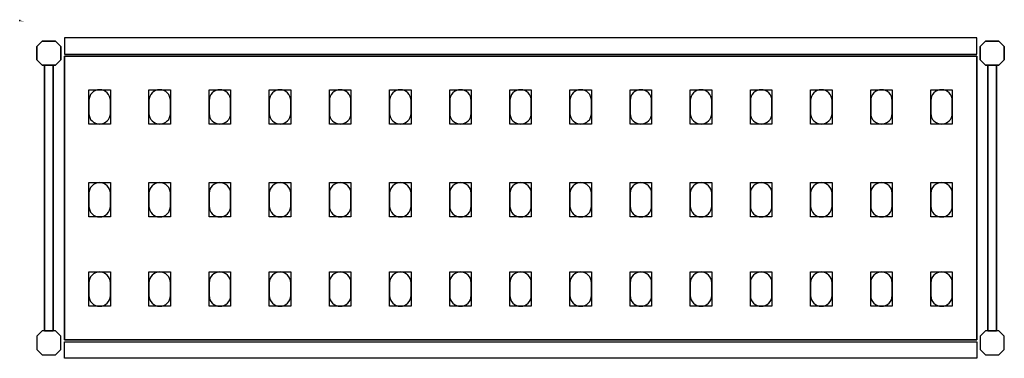
# Model space of a CAD drawing. Extents: x 0 to 1146, y -393 to 1.
import ezdxf

# ---------------------------------------------------------------- set-up
doc = ezdxf.new("R2010")
doc.units = 0
doc.header["$LTSCALE"] = 50
doc.linetypes.add('CONTINUA', pattern=[0])
for name, color, linetype in [('IQ_200_2D', 1, 'CONTINUA'), ('IQ_200_3D', 9, 'CONTINUA'), ('IQ_204_2D', 7, 'CONTINUA'), ('IQ_204_3D', 252, 'CONTINUOUS')]:
    doc.layers.add(name, color=color, linetype=linetype)
doc.layers.add('IQ_INS_3D', color=3, linetype='CONTINUA', plot=False)

msp = doc.modelspace()

# ---------------------------------------------------------------- linework, layer by layer
at = {"layer": 'IQ_200_2D'}
for points in [[(52, -39), (1114, -39), (1114, -20), (52, -20)], [(52, -374), (1114, -374), (1114, -393), (52, -393)]]:
    msp.add_lwpolyline(points, close=True, dxfattribs=at)
for points in [[(26.3, -52), (20, -45.7), (20, -30.3), (26.3, -24), (41.7, -24), (48, -30.3), (48, -45.7), (41.7, -52), (26.3, -52)], [(1124.3, -52), (1118, -45.7), (1118, -30.3), (1124.3, -24), (1139.7, -24), (1146, -30.3), (1146, -45.7), (1139.7, -52), (1124.3, -52)], [(28.9, -361), (39.1, -361), (39.1, -52), (28.9, -52), (28.9, -361)], [(1126.9, -361), (1137.1, -361), (1137.1, -52), (1126.9, -52), (1126.9, -361)], [(26.3, -361), (20, -367.3), (20, -382.7), (26.3, -389), (41.7, -389), (48, -382.7), (48, -367.3), (41.7, -361), (26.3, -361)], [(1124.3, -361), (1118, -367.3), (1118, -382.7), (1124.3, -389), (1139.7, -389), (1146, -382.7), (1146, -367.3), (1139.7, -361), (1124.3, -361)]]:
    msp.add_lwpolyline(points, dxfattribs=at)
at = {"layer": 'IQ_200_3D'}
for points in [[(26.3, -24), (20, -30.3), (20, -45.7), (26.3, -52), (41.7, -52), (48, -45.7), (48, -30.3), (41.7, -24), (26.3, -24)], [(1124.3, -24), (1118, -30.3), (1118, -45.7), (1124.3, -52), (1139.7, -52), (1146, -45.7), (1146, -30.3), (1139.7, -24), (1124.3, -24)], [(26.3, -361), (20, -367.3), (20, -382.7), (26.3, -389), (41.7, -389), (48, -382.7), (48, -367.3), (41.7, -361), (26.3, -361)], [(1124.3, -361), (1118, -367.3), (1118, -382.7), (1124.3, -389), (1139.7, -389), (1146, -382.7), (1146, -367.3), (1139.7, -361), (1124.3, -361)]]:
    msp.add_lwpolyline(points, dxfattribs=at)
at = {"layer": 'IQ_204_2D'}
msp.add_lwpolyline([(1114, -371.5), (52, -371.5), (52, -41.5), (1114, -41.5)], close=True, dxfattribs=at)
for points in [[(80.5, -93), (80.5, -108, 0.414214), (93, -120.5, 0.414214), (105.5, -108), (105.5, -93, 0.414214), (93, -80.5, 0.414214), (80.5, -93, 0.414214)], [(150.5, -93), (150.5, -108, 0.414214), (163, -120.5, 0.414214), (175.5, -108), (175.5, -93, 0.414214), (163, -80.5, 0.414214), (150.5, -93, 0.414214)], [(220.5, -93), (220.5, -108, 0.414214), (233, -120.5, 0.414214), (245.5, -108), (245.5, -93, 0.414214), (233, -80.5, 0.414214), (220.5, -93, 0.414214)], [(290.5, -93), (290.5, -108, 0.414214), (303, -120.5, 0.414214), (315.5, -108), (315.5, -93, 0.414214), (303, -80.5, 0.414214), (290.5, -93, 0.414214)], [(360.5, -93), (360.5, -108, 0.414214), (373, -120.5, 0.414214), (385.5, -108), (385.5, -93, 0.414214), (373, -80.5, 0.414214), (360.5, -93, 0.414214)], [(430.5, -93), (430.5, -108, 0.414214), (443, -120.5, 0.414214), (455.5, -108), (455.5, -93, 0.414214), (443, -80.5, 0.414214), (430.5, -93, 0.414214)], [(500.5, -93), (500.5, -108, 0.414214), (513, -120.5, 0.414214), (525.5, -108), (525.5, -93, 0.414214), (513, -80.5, 0.414214), (500.5, -93, 0.414214)], [(570.5, -93), (570.5, -108, 0.414214), (583, -120.5, 0.414214), (595.5, -108), (595.5, -93, 0.414214), (583, -80.5, 0.414214), (570.5, -93, 0.414214)], [(640.5, -93), (640.5, -108, 0.414214), (653, -120.5, 0.414214), (665.5, -108), (665.5, -93, 0.414214), (653, -80.5, 0.414214), (640.5, -93, 0.414214)], [(710.5, -93), (710.5, -108, 0.414214), (723, -120.5, 0.414214), (735.5, -108), (735.5, -93, 0.414214), (723, -80.5, 0.414214), (710.5, -93, 0.414214)], [(780.5, -93), (780.5, -108, 0.414214), (793, -120.5, 0.414214), (805.5, -108), (805.5, -93, 0.414214), (793, -80.5, 0.414214), (780.5, -93, 0.414214)], [(850.5, -93), (850.5, -108, 0.414214), (863, -120.5, 0.414214), (875.5, -108), (875.5, -93, 0.414214), (863, -80.5, 0.414214), (850.5, -93, 0.414214)], [(920.5, -93), (920.5, -108, 0.414214), (933, -120.5, 0.414214), (945.5, -108), (945.5, -93, 0.414214), (933, -80.5, 0.414214), (920.5, -93, 0.414214)], [(990.5, -93), (990.5, -108, 0.414214), (1003, -120.5, 0.414214), (1015.5, -108), (1015.5, -93, 0.414214), (1003, -80.5, 0.414214), (990.5, -93, 0.414214)], [(1060.5, -93), (1060.5, -108, 0.414214), (1073, -120.5, 0.414214), (1085.5, -108), (1085.5, -93, 0.414214), (1073, -80.5, 0.414214), (1060.5, -93, 0.414214)], [(80.5, -201), (80.5, -216, 0.414214), (93, -228.5, 0.414214), (105.5, -216), (105.5, -201, 0.414214), (93, -188.5, 0.414214), (80.5, -201, 0.414214)], [(150.5, -201), (150.5, -216, 0.414214), (163, -228.5, 0.414214), (175.5, -216), (175.5, -201, 0.414214), (163, -188.5, 0.414214), (150.5, -201, 0.414214)], [(220.5, -201), (220.5, -216, 0.414214), (233, -228.5, 0.414214), (245.5, -216), (245.5, -201, 0.414214), (233, -188.5, 0.414214), (220.5, -201, 0.414214)], [(290.5, -201), (290.5, -216, 0.414214), (303, -228.5, 0.414214), (315.5, -216), (315.5, -201, 0.414214), (303, -188.5, 0.414214), (290.5, -201, 0.414214)], [(360.5, -201), (360.5, -216, 0.414214), (373, -228.5, 0.414214), (385.5, -216), (385.5, -201, 0.414214), (373, -188.5, 0.414214), (360.5, -201, 0.414214)], [(430.5, -201), (430.5, -216, 0.414214), (443, -228.5, 0.414214), (455.5, -216), (455.5, -201, 0.414214), (443, -188.5, 0.414214), (430.5, -201, 0.414214)], [(500.5, -201), (500.5, -216, 0.414214), (513, -228.5, 0.414214), (525.5, -216), (525.5, -201, 0.414214), (513, -188.5, 0.414214), (500.5, -201, 0.414214)], [(570.5, -201), (570.5, -216, 0.414214), (583, -228.5, 0.414214), (595.5, -216), (595.5, -201, 0.414214), (583, -188.5, 0.414214), (570.5, -201, 0.414214)], [(640.5, -201), (640.5, -216, 0.414214), (653, -228.5, 0.414214), (665.5, -216), (665.5, -201, 0.414214), (653, -188.5, 0.414214), (640.5, -201, 0.414214)], [(710.5, -201), (710.5, -216, 0.414214), (723, -228.5, 0.414214), (735.5, -216), (735.5, -201, 0.414214), (723, -188.5, 0.414214), (710.5, -201, 0.414214)], [(780.5, -201), (780.5, -216, 0.414214), (793, -228.5, 0.414214), (805.5, -216), (805.5, -201, 0.414214), (793, -188.5, 0.414214), (780.5, -201, 0.414214)], [(850.5, -201), (850.5, -216, 0.414214), (863, -228.5, 0.414214), (875.5, -216), (875.5, -201, 0.414214), (863, -188.5, 0.414214), (850.5, -201, 0.414214)], [(920.5, -201), (920.5, -216, 0.414214), (933, -228.5, 0.414214), (945.5, -216), (945.5, -201, 0.414214), (933, -188.5, 0.414214), (920.5, -201, 0.414214)], [(990.5, -201), (990.5, -216, 0.414214), (1003, -228.5, 0.414214), (1015.5, -216), (1015.5, -201, 0.414214), (1003, -188.5, 0.414214), (990.5, -201, 0.414214)], [(1060.5, -201), (1060.5, -216, 0.414214), (1073, -228.5, 0.414214), (1085.5, -216), (1085.5, -201, 0.414214), (1073, -188.5, 0.414214), (1060.5, -201, 0.414214)], [(80.5, -305), (80.5, -320, 0.414214), (93, -332.5, 0.414214), (105.5, -320), (105.5, -305, 0.414214), (93, -292.5, 0.414214), (80.5, -305, 0.414214)], [(150.5, -305), (150.5, -320, 0.414214), (163, -332.5, 0.414214), (175.5, -320), (175.5, -305, 0.414214), (163, -292.5, 0.414214), (150.5, -305, 0.414214)], [(220.5, -305), (220.5, -320, 0.414214), (233, -332.5, 0.414214), (245.5, -320), (245.5, -305, 0.414214), (233, -292.5, 0.414214), (220.5, -305, 0.414214)], [(290.5, -305), (290.5, -320, 0.414214), (303, -332.5, 0.414214), (315.5, -320), (315.5, -305, 0.414214), (303, -292.5, 0.414214), (290.5, -305, 0.414214)], [(360.5, -305), (360.5, -320, 0.414214), (373, -332.5, 0.414214), (385.5, -320), (385.5, -305, 0.414214), (373, -292.5, 0.414214), (360.5, -305, 0.414214)], [(430.5, -305), (430.5, -320, 0.414214), (443, -332.5, 0.414214), (455.5, -320), (455.5, -305, 0.414214), (443, -292.5, 0.414214), (430.5, -305, 0.414214)], [(500.5, -305), (500.5, -320, 0.414214), (513, -332.5, 0.414214), (525.5, -320), (525.5, -305, 0.414214), (513, -292.5, 0.414214), (500.5, -305, 0.414214)], [(570.5, -305), (570.5, -320, 0.414214), (583, -332.5, 0.414214), (595.5, -320), (595.5, -305, 0.414214), (583, -292.5, 0.414214), (570.5, -305, 0.414214)], [(640.5, -305), (640.5, -320, 0.414214), (653, -332.5, 0.414214), (665.5, -320), (665.5, -305, 0.414214), (653, -292.5, 0.414214), (640.5, -305, 0.414214)], [(710.5, -305), (710.5, -320, 0.414214), (723, -332.5, 0.414214), (735.5, -320), (735.5, -305, 0.414214), (723, -292.5, 0.414214), (710.5, -305, 0.414214)], [(780.5, -305), (780.5, -320, 0.414214), (793, -332.5, 0.414214), (805.5, -320), (805.5, -305, 0.414214), (793, -292.5, 0.414214), (780.5, -305, 0.414214)], [(850.5, -305), (850.5, -320, 0.414214), (863, -332.5, 0.414214), (875.5, -320), (875.5, -305, 0.414214), (863, -292.5, 0.414214), (850.5, -305, 0.414214)], [(920.5, -305), (920.5, -320, 0.414214), (933, -332.5, 0.414214), (945.5, -320), (945.5, -305, 0.414214), (933, -292.5, 0.414214), (920.5, -305, 0.414214)], [(990.5, -305), (990.5, -320, 0.414214), (1003, -332.5, 0.414214), (1015.5, -320), (1015.5, -305, 0.414214), (1003, -292.5, 0.414214), (990.5, -305, 0.414214)], [(1060.5, -305), (1060.5, -320, 0.414214), (1073, -332.5, 0.414214), (1085.5, -320), (1085.5, -305, 0.414214), (1073, -292.5, 0.414214), (1060.5, -305, 0.414214)]]:
    msp.add_lwpolyline(points, format="xyb", dxfattribs=at)
at = {"layer": 'IQ_204_3D'}
for points, elevation in [([(105.5, -120.5), (80.5, -120.5), (80.5, -80.5), (105.5, -80.5)], 1617), ([(105.5, -120.5), (80.5, -120.5), (80.5, -80.5), (105.5, -80.5)], 1167), ([(105.5, -120.5), (80.5, -120.5), (80.5, -80.5), (105.5, -80.5)], 717), ([(105.5, -120.5), (80.5, -120.5), (80.5, -80.5), (105.5, -80.5)], 267), ([(175.5, -120.5), (150.5, -120.5), (150.5, -80.5), (175.5, -80.5)], 1617), ([(175.5, -120.5), (150.5, -120.5), (150.5, -80.5), (175.5, -80.5)], 1167), ([(175.5, -120.5), (150.5, -120.5), (150.5, -80.5), (175.5, -80.5)], 717), ([(175.5, -120.5), (150.5, -120.5), (150.5, -80.5), (175.5, -80.5)], 267), ([(245.5, -120.5), (220.5, -120.5), (220.5, -80.5), (245.5, -80.5)], 1617), ([(245.5, -120.5), (220.5, -120.5), (220.5, -80.5), (245.5, -80.5)], 267), ([(245.5, -120.5), (220.5, -120.5), (220.5, -80.5), (245.5, -80.5)], 717), ([(245.5, -120.5), (220.5, -120.5), (220.5, -80.5), (245.5, -80.5)], 1167), ([(315.5, -120.5), (290.5, -120.5), (290.5, -80.5), (315.5, -80.5)], 1617), ([(315.5, -120.5), (290.5, -120.5), (290.5, -80.5), (315.5, -80.5)], 267), ([(315.5, -120.5), (290.5, -120.5), (290.5, -80.5), (315.5, -80.5)], 717), ([(315.5, -120.5), (290.5, -120.5), (290.5, -80.5), (315.5, -80.5)], 1167), ([(385.5, -120.5), (360.5, -120.5), (360.5, -80.5), (385.5, -80.5)], 1617), ([(385.5, -120.5), (360.5, -120.5), (360.5, -80.5), (385.5, -80.5)], 267), ([(385.5, -120.5), (360.5, -120.5), (360.5, -80.5), (385.5, -80.5)], 717), ([(385.5, -120.5), (360.5, -120.5), (360.5, -80.5), (385.5, -80.5)], 1167), ([(455.5, -120.5), (430.5, -120.5), (430.5, -80.5), (455.5, -80.5)], 1617), ([(455.5, -120.5), (430.5, -120.5), (430.5, -80.5), (455.5, -80.5)], 267), ([(455.5, -120.5), (430.5, -120.5), (430.5, -80.5), (455.5, -80.5)], 717), ([(455.5, -120.5), (430.5, -120.5), (430.5, -80.5), (455.5, -80.5)], 1167), ([(525.5, -120.5), (500.5, -120.5), (500.5, -80.5), (525.5, -80.5)], 1617), ([(525.5, -120.5), (500.5, -120.5), (500.5, -80.5), (525.5, -80.5)], 1167), ([(525.5, -120.5), (500.5, -120.5), (500.5, -80.5), (525.5, -80.5)], 717), ([(525.5, -120.5), (500.5, -120.5), (500.5, -80.5), (525.5, -80.5)], 267), ([(595.5, -120.5), (570.5, -120.5), (570.5, -80.5), (595.5, -80.5)], 1617), ([(595.5, -120.5), (570.5, -120.5), (570.5, -80.5), (595.5, -80.5)], 1167), ([(595.5, -120.5), (570.5, -120.5), (570.5, -80.5), (595.5, -80.5)], 717), ([(595.5, -120.5), (570.5, -120.5), (570.5, -80.5), (595.5, -80.5)], 267), ([(665.5, -120.5), (640.5, -120.5), (640.5, -80.5), (665.5, -80.5)], 1617), ([(665.5, -120.5), (640.5, -120.5), (640.5, -80.5), (665.5, -80.5)], 1167), ([(665.5, -120.5), (640.5, -120.5), (640.5, -80.5), (665.5, -80.5)], 717), ([(665.5, -120.5), (640.5, -120.5), (640.5, -80.5), (665.5, -80.5)], 267), ([(735.5, -120.5), (710.5, -120.5), (710.5, -80.5), (735.5, -80.5)], 1617), ([(735.5, -120.5), (710.5, -120.5), (710.5, -80.5), (735.5, -80.5)], 1167), ([(735.5, -120.5), (710.5, -120.5), (710.5, -80.5), (735.5, -80.5)], 717), ([(735.5, -120.5), (710.5, -120.5), (710.5, -80.5), (735.5, -80.5)], 267), ([(805.5, -120.5), (780.5, -120.5), (780.5, -80.5), (805.5, -80.5)], 1617), ([(805.5, -120.5), (780.5, -120.5), (780.5, -80.5), (805.5, -80.5)], 1167), ([(805.5, -120.5), (780.5, -120.5), (780.5, -80.5), (805.5, -80.5)], 717), ([(805.5, -120.5), (780.5, -120.5), (780.5, -80.5), (805.5, -80.5)], 267), ([(875.5, -120.5), (850.5, -120.5), (850.5, -80.5), (875.5, -80.5)], 1617), ([(875.5, -120.5), (850.5, -120.5), (850.5, -80.5), (875.5, -80.5)], 267), ([(875.5, -120.5), (850.5, -120.5), (850.5, -80.5), (875.5, -80.5)], 717), ([(875.5, -120.5), (850.5, -120.5), (850.5, -80.5), (875.5, -80.5)], 1167), ([(945.5, -120.5), (920.5, -120.5), (920.5, -80.5), (945.5, -80.5)], 1617), ([(945.5, -120.5), (920.5, -120.5), (920.5, -80.5), (945.5, -80.5)], 267), ([(945.5, -120.5), (920.5, -120.5), (920.5, -80.5), (945.5, -80.5)], 717), ([(945.5, -120.5), (920.5, -120.5), (920.5, -80.5), (945.5, -80.5)], 1167), ([(1015.5, -120.5), (990.5, -120.5), (990.5, -80.5), (1015.5, -80.5)], 1617), ([(1015.5, -120.5), (990.5, -120.5), (990.5, -80.5), (1015.5, -80.5)], 267), ([(1015.5, -120.5), (990.5, -120.5), (990.5, -80.5), (1015.5, -80.5)], 717), ([(1015.5, -120.5), (990.5, -120.5), (990.5, -80.5), (1015.5, -80.5)], 1167), ([(1085.5, -120.5), (1060.5, -120.5), (1060.5, -80.5), (1085.5, -80.5)], 1617), ([(1085.5, -120.5), (1060.5, -120.5), (1060.5, -80.5), (1085.5, -80.5)], 267), ([(1085.5, -120.5), (1060.5, -120.5), (1060.5, -80.5), (1085.5, -80.5)], 717), ([(1085.5, -120.5), (1060.5, -120.5), (1060.5, -80.5), (1085.5, -80.5)], 1167), ([(105.5, -228.5), (80.5, -228.5), (80.5, -188.5), (105.5, -188.5)], 1617), ([(105.5, -228.5), (80.5, -228.5), (80.5, -188.5), (105.5, -188.5)], 1167), ([(105.5, -228.5), (80.5, -228.5), (80.5, -188.5), (105.5, -188.5)], 717), ([(105.5, -228.5), (80.5, -228.5), (80.5, -188.5), (105.5, -188.5)], 267), ([(175.5, -228.5), (150.5, -228.5), (150.5, -188.5), (175.5, -188.5)], 1617), ([(175.5, -228.5), (150.5, -228.5), (150.5, -188.5), (175.5, -188.5)], 1167), ([(175.5, -228.5), (150.5, -228.5), (150.5, -188.5), (175.5, -188.5)], 717), ([(175.5, -228.5), (150.5, -228.5), (150.5, -188.5), (175.5, -188.5)], 267), ([(245.5, -228.5), (220.5, -228.5), (220.5, -188.5), (245.5, -188.5)], 1617), ([(245.5, -228.5), (220.5, -228.5), (220.5, -188.5), (245.5, -188.5)], 267), ([(245.5, -228.5), (220.5, -228.5), (220.5, -188.5), (245.5, -188.5)], 717), ([(245.5, -228.5), (220.5, -228.5), (220.5, -188.5), (245.5, -188.5)], 1167), ([(315.5, -228.5), (290.5, -228.5), (290.5, -188.5), (315.5, -188.5)], 1617), ([(315.5, -228.5), (290.5, -228.5), (290.5, -188.5), (315.5, -188.5)], 267), ([(315.5, -228.5), (290.5, -228.5), (290.5, -188.5), (315.5, -188.5)], 717), ([(315.5, -228.5), (290.5, -228.5), (290.5, -188.5), (315.5, -188.5)], 1167), ([(385.5, -228.5), (360.5, -228.5), (360.5, -188.5), (385.5, -188.5)], 1617), ([(385.5, -228.5), (360.5, -228.5), (360.5, -188.5), (385.5, -188.5)], 267), ([(385.5, -228.5), (360.5, -228.5), (360.5, -188.5), (385.5, -188.5)], 717), ([(385.5, -228.5), (360.5, -228.5), (360.5, -188.5), (385.5, -188.5)], 1167), ([(455.5, -228.5), (430.5, -228.5), (430.5, -188.5), (455.5, -188.5)], 1617), ([(455.5, -228.5), (430.5, -228.5), (430.5, -188.5), (455.5, -188.5)], 267), ([(455.5, -228.5), (430.5, -228.5), (430.5, -188.5), (455.5, -188.5)], 717), ([(455.5, -228.5), (430.5, -228.5), (430.5, -188.5), (455.5, -188.5)], 1167), ([(525.5, -228.5), (500.5, -228.5), (500.5, -188.5), (525.5, -188.5)], 1617), ([(525.5, -228.5), (500.5, -228.5), (500.5, -188.5), (525.5, -188.5)], 1167), ([(525.5, -228.5), (500.5, -228.5), (500.5, -188.5), (525.5, -188.5)], 717), ([(525.5, -228.5), (500.5, -228.5), (500.5, -188.5), (525.5, -188.5)], 267), ([(595.5, -228.5), (570.5, -228.5), (570.5, -188.5), (595.5, -188.5)], 1617), ([(595.5, -228.5), (570.5, -228.5), (570.5, -188.5), (595.5, -188.5)], 1167), ([(595.5, -228.5), (570.5, -228.5), (570.5, -188.5), (595.5, -188.5)], 717), ([(595.5, -228.5), (570.5, -228.5), (570.5, -188.5), (595.5, -188.5)], 267), ([(665.5, -228.5), (640.5, -228.5), (640.5, -188.5), (665.5, -188.5)], 1617), ([(665.5, -228.5), (640.5, -228.5), (640.5, -188.5), (665.5, -188.5)], 1167), ([(665.5, -228.5), (640.5, -228.5), (640.5, -188.5), (665.5, -188.5)], 717), ([(665.5, -228.5), (640.5, -228.5), (640.5, -188.5), (665.5, -188.5)], 267), ([(735.5, -228.5), (710.5, -228.5), (710.5, -188.5), (735.5, -188.5)], 1617), ([(735.5, -228.5), (710.5, -228.5), (710.5, -188.5), (735.5, -188.5)], 1167), ([(735.5, -228.5), (710.5, -228.5), (710.5, -188.5), (735.5, -188.5)], 717), ([(735.5, -228.5), (710.5, -228.5), (710.5, -188.5), (735.5, -188.5)], 267), ([(805.5, -228.5), (780.5, -228.5), (780.5, -188.5), (805.5, -188.5)], 1617), ([(805.5, -228.5), (780.5, -228.5), (780.5, -188.5), (805.5, -188.5)], 1167), ([(805.5, -228.5), (780.5, -228.5), (780.5, -188.5), (805.5, -188.5)], 717), ([(805.5, -228.5), (780.5, -228.5), (780.5, -188.5), (805.5, -188.5)], 267), ([(875.5, -228.5), (850.5, -228.5), (850.5, -188.5), (875.5, -188.5)], 1617), ([(875.5, -228.5), (850.5, -228.5), (850.5, -188.5), (875.5, -188.5)], 267), ([(875.5, -228.5), (850.5, -228.5), (850.5, -188.5), (875.5, -188.5)], 717), ([(875.5, -228.5), (850.5, -228.5), (850.5, -188.5), (875.5, -188.5)], 1167), ([(945.5, -228.5), (920.5, -228.5), (920.5, -188.5), (945.5, -188.5)], 1617), ([(945.5, -228.5), (920.5, -228.5), (920.5, -188.5), (945.5, -188.5)], 267), ([(945.5, -228.5), (920.5, -228.5), (920.5, -188.5), (945.5, -188.5)], 717), ([(945.5, -228.5), (920.5, -228.5), (920.5, -188.5), (945.5, -188.5)], 1167), ([(1015.5, -228.5), (990.5, -228.5), (990.5, -188.5), (1015.5, -188.5)], 1617), ([(1015.5, -228.5), (990.5, -228.5), (990.5, -188.5), (1015.5, -188.5)], 267), ([(1015.5, -228.5), (990.5, -228.5), (990.5, -188.5), (1015.5, -188.5)], 717), ([(1015.5, -228.5), (990.5, -228.5), (990.5, -188.5), (1015.5, -188.5)], 1167), ([(1085.5, -228.5), (1060.5, -228.5), (1060.5, -188.5), (1085.5, -188.5)], 1617), ([(1085.5, -228.5), (1060.5, -228.5), (1060.5, -188.5), (1085.5, -188.5)], 267), ([(1085.5, -228.5), (1060.5, -228.5), (1060.5, -188.5), (1085.5, -188.5)], 717), ([(1085.5, -228.5), (1060.5, -228.5), (1060.5, -188.5), (1085.5, -188.5)], 1167), ([(105.5, -332.5), (80.5, -332.5), (80.5, -292.5), (105.5, -292.5)], 1617), ([(105.5, -332.5), (80.5, -332.5), (80.5, -292.5), (105.5, -292.5)], 1167), ([(105.5, -332.5), (80.5, -332.5), (80.5, -292.5), (105.5, -292.5)], 717), ([(105.5, -332.5), (80.5, -332.5), (80.5, -292.5), (105.5, -292.5)], 267), ([(175.5, -332.5), (150.5, -332.5), (150.5, -292.5), (175.5, -292.5)], 1617), ([(175.5, -332.5), (150.5, -332.5), (150.5, -292.5), (175.5, -292.5)], 1167), ([(175.5, -332.5), (150.5, -332.5), (150.5, -292.5), (175.5, -292.5)], 717), ([(175.5, -332.5), (150.5, -332.5), (150.5, -292.5), (175.5, -292.5)], 267), ([(245.5, -332.5), (220.5, -332.5), (220.5, -292.5), (245.5, -292.5)], 1617), ([(245.5, -332.5), (220.5, -332.5), (220.5, -292.5), (245.5, -292.5)], 267), ([(245.5, -332.5), (220.5, -332.5), (220.5, -292.5), (245.5, -292.5)], 717), ([(245.5, -332.5), (220.5, -332.5), (220.5, -292.5), (245.5, -292.5)], 1167), ([(315.5, -332.5), (290.5, -332.5), (290.5, -292.5), (315.5, -292.5)], 1617), ([(315.5, -332.5), (290.5, -332.5), (290.5, -292.5), (315.5, -292.5)], 267), ([(315.5, -332.5), (290.5, -332.5), (290.5, -292.5), (315.5, -292.5)], 717), ([(315.5, -332.5), (290.5, -332.5), (290.5, -292.5), (315.5, -292.5)], 1167), ([(385.5, -332.5), (360.5, -332.5), (360.5, -292.5), (385.5, -292.5)], 1617), ([(385.5, -332.5), (360.5, -332.5), (360.5, -292.5), (385.5, -292.5)], 267), ([(385.5, -332.5), (360.5, -332.5), (360.5, -292.5), (385.5, -292.5)], 717), ([(385.5, -332.5), (360.5, -332.5), (360.5, -292.5), (385.5, -292.5)], 1167), ([(455.5, -332.5), (430.5, -332.5), (430.5, -292.5), (455.5, -292.5)], 1617), ([(455.5, -332.5), (430.5, -332.5), (430.5, -292.5), (455.5, -292.5)], 267), ([(455.5, -332.5), (430.5, -332.5), (430.5, -292.5), (455.5, -292.5)], 717), ([(455.5, -332.5), (430.5, -332.5), (430.5, -292.5), (455.5, -292.5)], 1167), ([(525.5, -332.5), (500.5, -332.5), (500.5, -292.5), (525.5, -292.5)], 1617), ([(525.5, -332.5), (500.5, -332.5), (500.5, -292.5), (525.5, -292.5)], 1167), ([(525.5, -332.5), (500.5, -332.5), (500.5, -292.5), (525.5, -292.5)], 717), ([(525.5, -332.5), (500.5, -332.5), (500.5, -292.5), (525.5, -292.5)], 267), ([(595.5, -332.5), (570.5, -332.5), (570.5, -292.5), (595.5, -292.5)], 1617), ([(595.5, -332.5), (570.5, -332.5), (570.5, -292.5), (595.5, -292.5)], 1167), ([(595.5, -332.5), (570.5, -332.5), (570.5, -292.5), (595.5, -292.5)], 717), ([(595.5, -332.5), (570.5, -332.5), (570.5, -292.5), (595.5, -292.5)], 267), ([(665.5, -332.5), (640.5, -332.5), (640.5, -292.5), (665.5, -292.5)], 1617), ([(665.5, -332.5), (640.5, -332.5), (640.5, -292.5), (665.5, -292.5)], 1167), ([(665.5, -332.5), (640.5, -332.5), (640.5, -292.5), (665.5, -292.5)], 717), ([(665.5, -332.5), (640.5, -332.5), (640.5, -292.5), (665.5, -292.5)], 267), ([(735.5, -332.5), (710.5, -332.5), (710.5, -292.5), (735.5, -292.5)], 1617), ([(735.5, -332.5), (710.5, -332.5), (710.5, -292.5), (735.5, -292.5)], 1167), ([(735.5, -332.5), (710.5, -332.5), (710.5, -292.5), (735.5, -292.5)], 717), ([(735.5, -332.5), (710.5, -332.5), (710.5, -292.5), (735.5, -292.5)], 267), ([(805.5, -332.5), (780.5, -332.5), (780.5, -292.5), (805.5, -292.5)], 1617), ([(805.5, -332.5), (780.5, -332.5), (780.5, -292.5), (805.5, -292.5)], 1167), ([(805.5, -332.5), (780.5, -332.5), (780.5, -292.5), (805.5, -292.5)], 717), ([(805.5, -332.5), (780.5, -332.5), (780.5, -292.5), (805.5, -292.5)], 267), ([(875.5, -332.5), (850.5, -332.5), (850.5, -292.5), (875.5, -292.5)], 1617), ([(875.5, -332.5), (850.5, -332.5), (850.5, -292.5), (875.5, -292.5)], 267), ([(875.5, -332.5), (850.5, -332.5), (850.5, -292.5), (875.5, -292.5)], 717), ([(875.5, -332.5), (850.5, -332.5), (850.5, -292.5), (875.5, -292.5)], 1167), ([(945.5, -332.5), (920.5, -332.5), (920.5, -292.5), (945.5, -292.5)], 1617), ([(945.5, -332.5), (920.5, -332.5), (920.5, -292.5), (945.5, -292.5)], 267), ([(945.5, -332.5), (920.5, -332.5), (920.5, -292.5), (945.5, -292.5)], 717), ([(945.5, -332.5), (920.5, -332.5), (920.5, -292.5), (945.5, -292.5)], 1167), ([(1015.5, -332.5), (990.5, -332.5), (990.5, -292.5), (1015.5, -292.5)], 1617), ([(1015.5, -332.5), (990.5, -332.5), (990.5, -292.5), (1015.5, -292.5)], 267), ([(1015.5, -332.5), (990.5, -332.5), (990.5, -292.5), (1015.5, -292.5)], 717), ([(1015.5, -332.5), (990.5, -332.5), (990.5, -292.5), (1015.5, -292.5)], 1167), ([(1085.5, -332.5), (1060.5, -332.5), (1060.5, -292.5), (1085.5, -292.5)], 1617), ([(1085.5, -332.5), (1060.5, -332.5), (1060.5, -292.5), (1085.5, -292.5)], 267), ([(1085.5, -332.5), (1060.5, -332.5), (1060.5, -292.5), (1085.5, -292.5)], 717), ([(1085.5, -332.5), (1060.5, -332.5), (1060.5, -292.5), (1085.5, -292.5)], 1167)]:
    msp.add_lwpolyline(points, close=True, dxfattribs=dict(at, elevation=elevation))
at = {"layer": 'IQ_INS_3D'}
msp.add_point((0, 0), dxfattribs=at)
msp.add_point((0, 0), dxfattribs=at)
msp.add_point((0, 0), dxfattribs=at)
msp.add_point((0, 0), dxfattribs=at)

# ---------------------------------------------------------------- texts
at = {"layer": 'IQ_INS_3D', "flags": 9}
for tag, p, s in [('DIST', (0, 0), '718.6689084689818'), ('ANGOLO', (0, -1.5), '5.312741399881808')]:
    msp.add_attdef(tag, p, s, height=1, dxfattribs=at)

# ---------------------------------------------------------------- meshes
at = {"layer": 'IQ_200_3D'}
mesh = msp.add_polymesh((6, 3), dxfattribs=at)
for k, corner in enumerate([(52, -371.5, 1615), (52, -371.5, 1585), (52, -371.5, 1585), (52, -41.5, 1615), (52, -41.5, 1585), (52, -41.5, 1585), (1114, -41.5, 1615), (1114, -41.5, 1585), (52, -41.5, 1585), (1114, -371.5, 1615), (1114, -371.5, 1585), (52, -371.5, 1585), (1114, -371.5, 1615), (1114, -371.5, 1615), (52, -371.5, 1615), (1114, -41.5, 1615), (1114, -41.5, 1615), (52, -41.5, 1615)]):
    mesh.set_mesh_vertex(divmod(k, 3), corner)
mesh = msp.add_polymesh((6, 3), dxfattribs=at)
for k, corner in enumerate([(52, -371.5, 265), (52, -371.5, 235), (52, -371.5, 235), (52, -41.5, 265), (52, -41.5, 235), (52, -41.5, 235), (1114, -41.5, 265), (1114, -41.5, 235), (52, -41.5, 235), (1114, -371.5, 265), (1114, -371.5, 235), (52, -371.5, 235), (1114, -371.5, 265), (1114, -371.5, 265), (52, -371.5, 265), (1114, -41.5, 265), (1114, -41.5, 265), (52, -41.5, 265)]):
    mesh.set_mesh_vertex(divmod(k, 3), corner)
mesh = msp.add_polymesh((6, 3), dxfattribs=at)
for k, corner in enumerate([(52, -371.5, 715), (52, -371.5, 685), (52, -371.5, 685), (52, -41.5, 715), (52, -41.5, 685), (52, -41.5, 685), (1114, -41.5, 715), (1114, -41.5, 685), (52, -41.5, 685), (1114, -371.5, 715), (1114, -371.5, 685), (52, -371.5, 685), (1114, -371.5, 715), (1114, -371.5, 715), (52, -371.5, 715), (1114, -41.5, 715), (1114, -41.5, 715), (52, -41.5, 715)]):
    mesh.set_mesh_vertex(divmod(k, 3), corner)
mesh = msp.add_polymesh((6, 3), dxfattribs=at)
for k, corner in enumerate([(52, -371.5, 1165), (52, -371.5, 1135), (52, -371.5, 1135), (52, -41.5, 1165), (52, -41.5, 1135), (52, -41.5, 1135), (1114, -41.5, 1165), (1114, -41.5, 1135), (52, -41.5, 1135), (1114, -371.5, 1165), (1114, -371.5, 1135), (52, -371.5, 1135), (1114, -371.5, 1165), (1114, -371.5, 1165), (52, -371.5, 1165), (1114, -41.5, 1165), (1114, -41.5, 1165), (52, -41.5, 1165)]):
    mesh.set_mesh_vertex(divmod(k, 3), corner)
mesh = msp.add_polymesh((6, 3), dxfattribs=at)
for k, corner in enumerate([(28.9, -52, 1670), (28.9, -52, 1650), (28.9, -52, 1650), (39.1, -52, 1670), (39.1, -52, 1650), (39.1, -52, 1650), (39.1, -361, 1670), (39.1, -361, 1650), (39.1, -52, 1650), (28.9, -361, 1670), (28.9, -361, 1650), (28.9, -52, 1650), (28.9, -361, 1670), (28.9, -361, 1670), (28.9, -52, 1670), (39.1, -361, 1670), (39.1, -361, 1670), (39.1, -52, 1670)]):
    mesh.set_mesh_vertex(divmod(k, 3), corner)
mesh = msp.add_polymesh((6, 3), dxfattribs=at)
for k, corner in enumerate([(28.9, -52, 920), (28.9, -52, 900), (28.9, -52, 900), (39.1, -52, 920), (39.1, -52, 900), (39.1, -52, 900), (39.1, -361, 920), (39.1, -361, 900), (39.1, -52, 900), (28.9, -361, 920), (28.9, -361, 900), (28.9, -52, 900), (28.9, -361, 920), (28.9, -361, 920), (28.9, -52, 920), (39.1, -361, 920), (39.1, -361, 920), (39.1, -52, 920)]):
    mesh.set_mesh_vertex(divmod(k, 3), corner)
mesh = msp.add_polymesh((6, 3), dxfattribs=at)
for k, corner in enumerate([(28.9, -52, 260), (28.9, -52, 240), (28.9, -52, 240), (39.1, -52, 260), (39.1, -52, 240), (39.1, -52, 240), (39.1, -361, 260), (39.1, -361, 240), (39.1, -52, 240), (28.9, -361, 260), (28.9, -361, 240), (28.9, -52, 240), (28.9, -361, 260), (28.9, -361, 260), (28.9, -52, 260), (39.1, -361, 260), (39.1, -361, 260), (39.1, -52, 260)]):
    mesh.set_mesh_vertex(divmod(k, 3), corner)
mesh = msp.add_polymesh((6, 3), dxfattribs=at)
for k, corner in enumerate([(1137.1, -52, 260), (1137.1, -52, 240), (1137.1, -52, 240), (1126.9, -52, 260), (1126.9, -52, 240), (1126.9, -52, 240), (1126.9, -361, 260), (1126.9, -361, 240), (1126.9, -52, 240), (1137.1, -361, 260), (1137.1, -361, 240), (1137.1, -52, 240), (1137.1, -361, 260), (1137.1, -361, 260), (1137.1, -52, 260), (1126.9, -361, 260), (1126.9, -361, 260), (1126.9, -52, 260)]):
    mesh.set_mesh_vertex(divmod(k, 3), corner)
mesh = msp.add_polymesh((6, 3), dxfattribs=at)
for k, corner in enumerate([(1137.1, -52, 920), (1137.1, -52, 900), (1137.1, -52, 900), (1126.9, -52, 920), (1126.9, -52, 900), (1126.9, -52, 900), (1126.9, -361, 920), (1126.9, -361, 900), (1126.9, -52, 900), (1137.1, -361, 920), (1137.1, -361, 900), (1137.1, -52, 900), (1137.1, -361, 920), (1137.1, -361, 920), (1137.1, -52, 920), (1126.9, -361, 920), (1126.9, -361, 920), (1126.9, -52, 920)]):
    mesh.set_mesh_vertex(divmod(k, 3), corner)
mesh = msp.add_polymesh((6, 3), dxfattribs=at)
for k, corner in enumerate([(1137.1, -52, 1670), (1137.1, -52, 1650), (1137.1, -52, 1650), (1126.9, -52, 1670), (1126.9, -52, 1650), (1126.9, -52, 1650), (1126.9, -361, 1670), (1126.9, -361, 1650), (1126.9, -52, 1650), (1137.1, -361, 1670), (1137.1, -361, 1650), (1137.1, -52, 1650), (1137.1, -361, 1670), (1137.1, -361, 1670), (1137.1, -52, 1670), (1126.9, -361, 1670), (1126.9, -361, 1670), (1126.9, -52, 1670)]):
    mesh.set_mesh_vertex(divmod(k, 3), corner)

doc.saveas('drawing.dxf')
